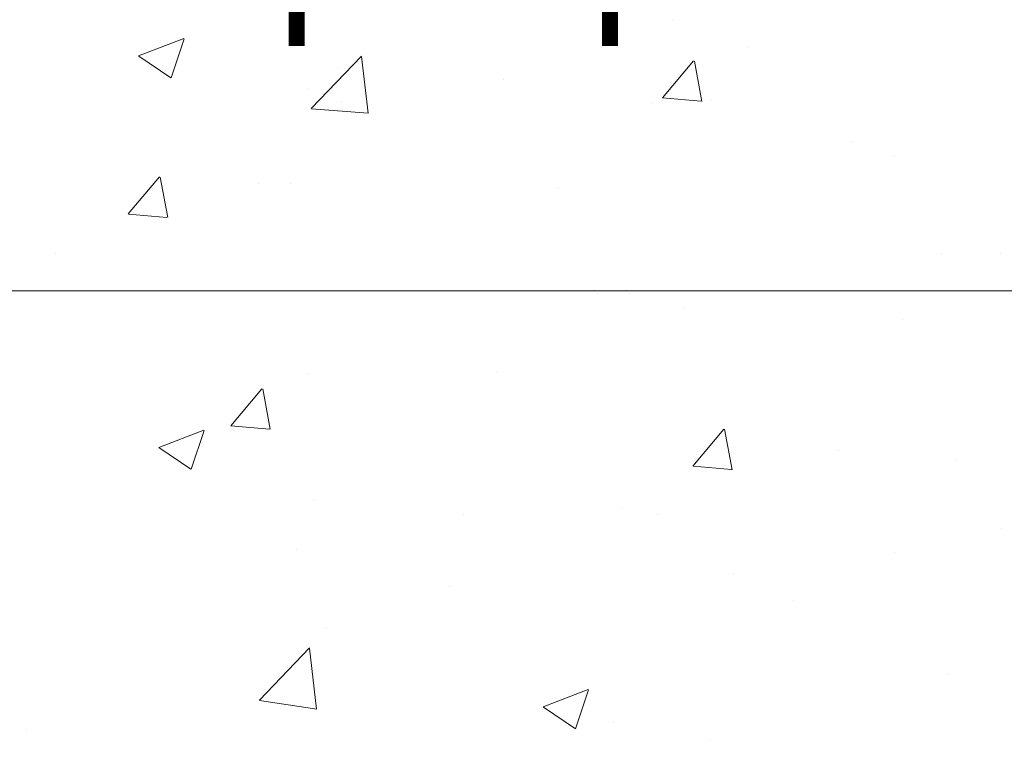
# Model space of a CAD drawing. Units: millimetres. Extents: x 1347 to 1644, y 1383 to 1600.
# Drawn here: x 1452 to 1471, y 1536 to 1551 of the extents above; entities that cross this region are included whole.
import ezdxf

# ---------------------------------------------------------------- set-up
doc = ezdxf.new("R2010")
doc.units = ezdxf.units.MM
doc.layers.get('0').update_dxf_attribs({"lineweight": 18})
doc.layers.add('Gipsp Sch', color=253, linetype='Continuous', lineweight=5)
doc.layers.add('Putz Sch', color=252, linetype='Continuous', lineweight=20)

msp = doc.modelspace()

# ---------------------------------------------------------------- linework, layer by layer
for p, q in [((1488.149, 1545.297), (1373.637, 1545.297)), ((1478.649, 1545.297), (1452.559, 1545.297))]:
    msp.add_line(p, q)
at = {"layer": 'Gipsp Sch'}
for p, q in [((1464.611, 1550.625), (1464.611, 1550.625)), ((1454.078, 1549.931), (1454.968, 1550.273)), ((1454.717, 1549.5), (1454.974, 1550.267)), ((1466.075, 1550.088), (1466.075, 1550.088)), ((1454.083, 1549.926), (1454.715, 1549.5)), ((1457.484, 1548.894), (1458.473, 1549.925)), ((1458.604, 1548.803), (1458.474, 1549.92)), ((1458.015, 1549.672), (1458.015, 1549.672)), ((1464.405, 1549.103), (1465.017, 1549.833)), ((1465.183, 1549.031), (1465.036, 1549.827)), ((1458.529, 1549.462), (1458.529, 1549.462)), ((1457.422, 1549.281), (1457.422, 1549.281)), ((1461.265, 1549.455), (1461.265, 1549.455)), ((1464.408, 1549.101), (1465.167, 1549.035)), ((1457.488, 1548.888), (1458.604, 1548.803)), ((1458.086, 1549.036), (1458.086, 1549.036)), ((1464.201, 1548.995), (1464.201, 1548.995)), ((1465.367, 1549.063), (1465.367, 1549.063)), ((1468.143, 1548.25), (1468.143, 1548.25)), ((1468.979, 1547.945), (1468.979, 1547.945)), ((1453.874, 1546.815), (1454.487, 1547.545)), ((1454.652, 1546.743), (1454.505, 1547.539)), ((1453.878, 1546.813), (1454.637, 1546.747)), ((1452.447, 1546.039), (1452.447, 1546.039)), ((1452.447, 1546.039), (1452.447, 1546.039)), ((1452.447, 1546.039), (1452.447, 1546.039)), ((1452.447, 1546.039), (1452.447, 1546.039)), ((1469.904, 1546.032), (1469.904, 1546.032)), ((1469.904, 1546.032), (1469.904, 1546.032)), ((1469.904, 1546.032), (1469.904, 1546.032)), ((1469.904, 1546.032), (1469.904, 1546.032)), ((1471.069, 1546.032), (1471.069, 1546.032)), ((1471.069, 1546.032), (1471.069, 1546.032)), ((1471.069, 1546.032), (1471.069, 1546.032)), ((1471.069, 1546.032), (1471.069, 1546.032)), ((1463.133, 1545.245), (1463.133, 1545.245)), ((1463.758, 1545.245), (1463.758, 1545.245)), ((1463.758, 1545.245), (1463.758, 1545.245)), ((1464.842, 1544.948), (1464.842, 1544.948)), ((1469.147, 1544.739), (1469.147, 1544.739)), ((1457.436, 1543.676), (1457.436, 1543.676)), ((1461.126, 1543.683), (1461.126, 1543.683)), ((1455.897, 1542.642), (1456.51, 1543.372)), ((1456.671, 1542.573), (1456.525, 1543.369)), ((1456.316, 1543.05), (1456.316, 1543.05)), ((1454.475, 1542.214), (1455.364, 1542.556)), ((1455.112, 1541.784), (1455.369, 1542.551)), ((1455.9, 1542.64), (1456.659, 1542.574)), ((1465.006, 1541.845), (1465.619, 1542.575)), ((1465.781, 1541.776), (1465.634, 1542.572)), ((1454.479, 1542.21), (1455.11, 1541.784)), ((1467.885, 1542.159), (1467.885, 1542.159)), ((1470.2, 1541.969), (1470.2, 1541.969)), ((1465.01, 1541.844), (1465.769, 1541.777)), ((1457.529, 1541.188), (1457.529, 1541.188)), ((1463.604, 1541.017), (1463.604, 1541.017)), ((1460.479, 1540.888), (1460.479, 1540.888)), ((1464.308, 1540.902), (1464.308, 1540.902)), ((1471.088, 1540.615), (1471.088, 1540.615)), ((1457.189, 1540.204), (1457.189, 1540.204)), ((1468.985, 1540.148), (1468.985, 1540.148)), ((1465.806, 1539.73), (1465.806, 1539.73)), ((1460.206, 1539.482), (1460.206, 1539.482)), ((1466.986, 1539.196), (1466.986, 1539.196)), ((1457.785, 1538.674), (1457.785, 1538.674)), ((1456.459, 1537.234), (1457.448, 1538.265)), ((1457.589, 1537.055), (1457.449, 1538.261)), ((1470.046, 1537.742), (1470.046, 1537.742)), ((1462.055, 1537.101), (1462.945, 1537.442)), ((1462.693, 1536.671), (1462.95, 1537.438)), ((1456.462, 1537.23), (1457.591, 1537.055)), ((1462.059, 1537.097), (1462.691, 1536.671)), ((1451.867, 1536.658), (1451.867, 1536.658)), ((1463.45, 1536.79), (1463.45, 1536.79)), ((1465.329, 1536.443), (1465.329, 1536.443))]:
    msp.add_line(p, q, dxfattribs=at)
at = {"layer": 'Putz Sch'}
for p, q in [((1456.439, 1547.41), (1456.439, 1547.41)), ((1457.064, 1547.41), (1457.064, 1547.41)), ((1457.064, 1547.41), (1457.064, 1547.41)), ((1462.361, 1547.346), (1462.361, 1547.346)), ((1462.361, 1547.346), (1462.361, 1547.346))]:
    msp.add_line(p, q, dxfattribs=at)

# ---------------------------------------------------------------- texts
at = {"lineweight": -3, "insert": (1374.818, 1553.406), "char_height": 2.5, "width": 164.65074, "attachment_point": 1}
msp.add_mtext('2.Beplankung / Seconda lastra / 2nd plating / 2ème plaque de plâtre', dxfattribs=at)

doc.saveas('drawing.dxf')
